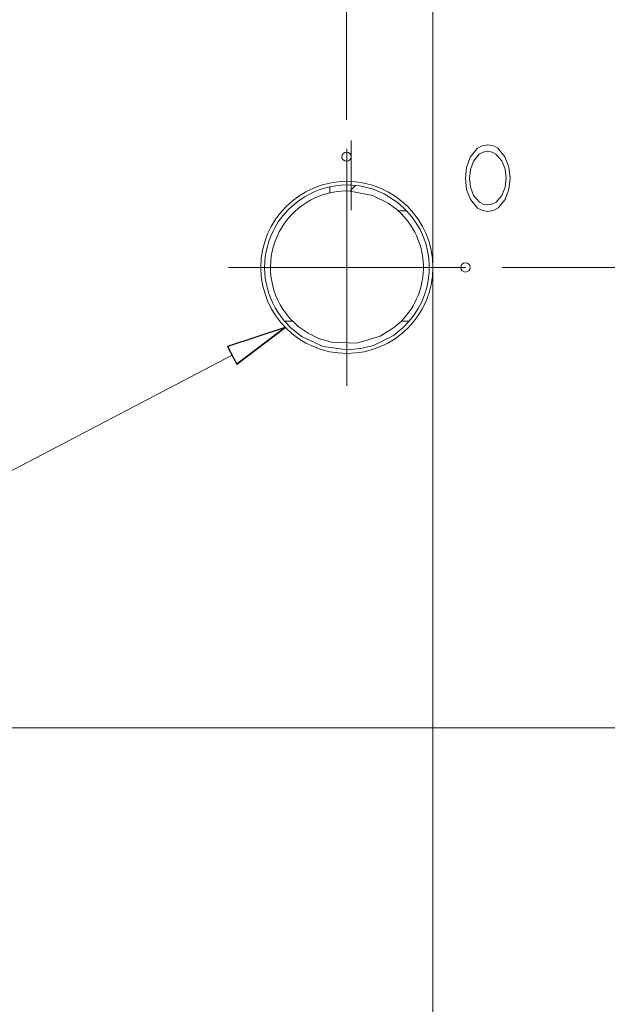
# Model space of a CAD drawing. Units: centimetres. Extents: x -146 to 146, y -129 to 127.
# Drawn here: x -23 to -8, y -73 to -47 of the extents above; entities that cross this region are included whole.
import ezdxf
from ezdxf.lldxf.tags import DXFTag

# ---------------------------------------------------------------- set-up
doc = ezdxf.new("R2010")
doc.units = ezdxf.units.CM
doc.header["$MEASUREMENT"] = 0
for name, color, linetype in [('CENT2', 7, 'Continuous'), ('DIM', 7, 'Continuous'), ('HID2', 7, 'Continuous'), ('OBJ', 7, 'Continuous')]:
    doc.layers.add(name, color=color, linetype=linetype)
tags = doc.linetypes.add('New Line10', pattern=[1, 0.7, -0.1, 0.1, -0.1]).pattern_tags.tags
tags[10:11] = [DXFTag(74, 4), DXFTag(75, 0), DXFTag(340, '0'), DXFTag(46, 1.0), DXFTag(50, 0.0), DXFTag(44, 0.0), DXFTag(45, 0.0)]
tags[8:9] = [DXFTag(74, 4), DXFTag(75, 0), DXFTag(340, '0'), DXFTag(46, 1.0), DXFTag(50, 0.0), DXFTag(44, 0.0), DXFTag(45, 0.0)]
tags[6:7] = [DXFTag(74, 4), DXFTag(75, 0), DXFTag(340, '0'), DXFTag(46, 1.0), DXFTag(50, 0.0), DXFTag(44, 0.0), DXFTag(45, 0.0)]
tags[4:5] = [DXFTag(74, 4), DXFTag(75, 0), DXFTag(340, '0'), DXFTag(46, 1.0), DXFTag(50, 0.0), DXFTag(44, 0.0), DXFTag(45, 0.0)]
tags = doc.linetypes.add('New Line3', pattern=[0.2, 0.1, -0.1]).pattern_tags.tags
tags[6:7] = [DXFTag(74, 4), DXFTag(75, 0), DXFTag(340, '0'), DXFTag(46, 1.0), DXFTag(50, 0.0), DXFTag(44, 0.0), DXFTag(45, 0.0)]
tags[4:5] = [DXFTag(74, 4), DXFTag(75, 0), DXFTag(340, '0'), DXFTag(46, 1.0), DXFTag(50, 0.0), DXFTag(44, 0.0), DXFTag(45, 0.0)]
tags = doc.linetypes.add('New Line9', pattern=[1, 0.7, -0.1, 0.1, -0.1]).pattern_tags.tags
tags[10:11] = [DXFTag(74, 4), DXFTag(75, 0), DXFTag(340, '0'), DXFTag(46, 1.0), DXFTag(50, 0.0), DXFTag(44, 0.0), DXFTag(45, 0.0)]
tags[8:9] = [DXFTag(74, 4), DXFTag(75, 0), DXFTag(340, '0'), DXFTag(46, 1.0), DXFTag(50, 0.0), DXFTag(44, 0.0), DXFTag(45, 0.0)]
tags[6:7] = [DXFTag(74, 4), DXFTag(75, 0), DXFTag(340, '0'), DXFTag(46, 1.0), DXFTag(50, 0.0), DXFTag(44, 0.0), DXFTag(45, 0.0)]
tags[4:5] = [DXFTag(74, 4), DXFTag(75, 0), DXFTag(340, '0'), DXFTag(46, 1.0), DXFTag(50, 0.0), DXFTag(44, 0.0), DXFTag(45, 0.0)]

msp = doc.modelspace()

# ---------------------------------------------------------------- linework, layer by layer
at = {"lineweight": 9}
for points in [[(-14.73952, -49.74554), (-14.73952, -49.74554), (-14.73952, -33.84978), (-14.73952, -33.84978)], [(-10.6379, -53.63161), (-10.6379, -53.63161), (10.06987, -53.63161), (10.06987, -53.63161)]]:
    msp.add_open_spline(points, degree=3, dxfattribs=at)
at = {"layer": 'CENT2', "linetype": 'New Line10', "lineweight": 9}
msp.add_open_spline([(-14.72825, -50.51132), (-14.72825, -50.51132), (-14.72825, -56.75191), (-14.72825, -56.75191)], degree=3, dxfattribs=at)
at = {"layer": 'CENT2', "linetype": 'New Line9', "lineweight": 9}
msp.add_open_spline([(-11.60795, -53.63161), (-11.60795, -53.63161), (-17.84854, -53.63161), (-17.84854, -53.63161)], degree=3, dxfattribs=at)
at = {"layer": 'DEFPOINTS', "lineweight": 9}
for points, knots in [([(-14.61827, -50.71558), (-14.61827, -50.64862), (-14.67255, -50.59433), (-14.73952, -50.59433), (-14.73952, -50.59433), (-14.80649, -50.59433), (-14.86078, -50.64862), (-14.86078, -50.71558), (-14.86078, -50.71558), (-14.86078, -50.78255), (-14.80649, -50.83684), (-14.73952, -50.83684), (-14.73952, -50.83684), (-14.67255, -50.83684), (-14.61827, -50.78255), (-14.61827, -50.71559), (-14.61827, -48.70679), (-14.61827, -54.73318), (-14.61827, -50.71558)], [0, 0, 0, 0, 0.2, 0.2, 0.2, 0.2, 0.4, 0.4, 0.4, 0.4, 0.6, 0.6, 0.6, 0.6, 1, 1, 1, 1.00001, 1.00001, 1.00001, 1.00001]), ([(-11.4867, -53.63161), (-11.4867, -53.56465), (-11.54098, -53.51036), (-11.60795, -53.51036), (-11.60795, -53.51036), (-11.67492, -53.51036), (-11.72921, -53.56465), (-11.72921, -53.63161), (-11.72921, -53.63161), (-11.72921, -53.69858), (-11.67492, -53.75287), (-11.60795, -53.75287), (-11.60795, -53.75287), (-11.54098, -53.75287), (-11.4867, -53.69858), (-11.4867, -53.63161)], [0, 0, 0, 0, 0.2, 0.2, 0.2, 0.2, 0.4, 0.4, 0.4, 0.4, 0.6, 0.6, 0.6, 0.6, 1, 1, 1, 1])]:
    msp.add_open_spline(points, degree=3, knots=knots, dxfattribs=at)
at = {"layer": 'DIM'}
for points, knots in [([(-17.62441, -56.17706), (-17.62441, -56.17706), (-17.86818, -55.71158), (-17.86818, -55.71158), (-17.86818, -55.71158), (-17.86818, -55.71158), (-16.34987, -55.21302), (-16.34987, -55.21302), (-16.34987, -55.21302), (-17.62441, -56.17706), (-17.62441, -56.17706)], [0, 0, 0, 0, 0.33333333, 0.33333333, 0.33333333, 0.33333333, 1, 1, 1, 2.59806925, 2.59806925, 2.59806925, 2.59806925]), ([(-16.34987, -55.21302), (-16.34987, -55.21302), (-17.62441, -56.17706), (-17.62441, -56.17706), (-17.62441, -56.17706), (-17.62441, -56.17706), (-16.34987, -55.21302), (-16.34987, -55.21302)], [0, 0, 0, 0, 0.33333333, 0.33333333, 0.33333333, 0.33333333, 1, 1, 1, 1])]:
    msp.add_open_spline(points, degree=3, knots=knots, dxfattribs=at)
at = {"layer": 'DIM', "lineweight": 9}
for points, knots in [([(-17.62441, -56.17706), (-17.62441, -56.17706), (-17.86818, -55.71158), (-17.86818, -55.71158), (-17.86818, -55.71158), (-17.86818, -55.71158), (-16.34987, -55.21302), (-16.34987, -55.21302)], [0, 0, 0, 0, 0.33333333, 0.33333333, 0.33333333, 0.33333333, 1, 1, 1, 1]), ([(-16.34987, -55.21302), (-16.34987, -55.21302), (-17.62441, -56.17706), (-17.62441, -56.17706), (-17.62441, -56.17706), (-16.34987, -55.21302), (-16.34987, -55.21302)], [0, 0, 0, 0, 1, 1, 1, 2.59806925, 2.59806925, 2.59806925, 2.59806925]), ([(-17.74629, -55.94432), (-17.74629, -55.94432), (-34.61232, -64.77704), (-34.61232, -64.77704), (-34.61232, -64.77704), (-34.61232, -64.77704), (-36.18865, -64.77704), (-36.18865, -64.77704)], [0, 0, 0, 0, 0.33333333, 0.33333333, 0.33333333, 0.33333333, 1, 1, 1, 1])]:
    msp.add_open_spline(points, degree=3, knots=knots, dxfattribs=at)
at = {"layer": 'HID2', "linetype": 'New Line3', "lineweight": 9}
msp.add_open_spline([(-12.46319, -53.63161), (-12.46319, -52.38066), (-13.47729, -51.36656), (-14.72824, -51.36656), (-14.72824, -51.36656), (-15.9792, -51.36655), (-16.9933, -52.38065), (-16.99331, -53.63161), (-16.99331, -53.63161), (-16.99331, -54.88256), (-15.97921, -55.89667), (-14.72826, -55.89667), (-14.72826, -55.89667), (-13.4773, -55.89668), (-12.46319, -54.88258), (-12.46319, -53.63163), (-12.46319, -16.10313), (-12.46319, -128.68861), (-12.46319, -53.63161)], degree=3, knots=[0, 0, 0, 0, 0.2, 0.2, 0.2, 0.2, 0.4, 0.4, 0.4, 0.4, 0.6, 0.6, 0.6, 0.6, 1, 1, 1, 1.00002, 1.00002, 1.00002, 1.00002], dxfattribs=at)
at = {"layer": 'OBJ', "lineweight": 9}
for points, knots in [([(-11.61117, -51.28786), (-11.61117, -51.28786), (-11.58027, -50.99839), (-11.58027, -50.99839), (-11.58027, -50.99839), (-11.58027, -50.99839), (-11.48099, -50.72502), (-11.48099, -50.72502), (-11.48099, -50.72502), (-11.48099, -50.72502), (-11.29833, -50.50029), (-11.29833, -50.50029), (-11.29833, -50.50029), (-11.29833, -50.50029), (-11.17219, -50.42814), (-11.17219, -50.42814), (-11.17219, -50.42814), (-11.17219, -50.42814), (-11.02945, -50.40223), (-11.02945, -50.40223)], [0, 0, 0, 0, 0.16666667, 0.16666667, 0.16666667, 0.16666667, 0.33333333, 0.33333333, 0.33333333, 0.33333333, 0.5, 0.5, 0.5, 0.5, 0.66666667, 0.66666667, 0.66666667, 0.66666667, 1, 1, 1, 1]), ([(-11.02945, -50.40223), (-11.02945, -50.40223), (-10.88506, -50.4249), (-10.88506, -50.4249), (-10.88506, -50.4249), (-10.88506, -50.4249), (-10.75554, -50.49267), (-10.75554, -50.49267), (-10.75554, -50.49267), (-10.75554, -50.49267), (-10.56751, -50.71536), (-10.56751, -50.71536), (-10.56751, -50.71536), (-10.56751, -50.71536), (-10.46337, -50.98856), (-10.46337, -50.98856), (-10.46337, -50.98856), (-10.46337, -50.98856), (-10.433, -51.27982), (-10.433, -51.27982)], [0, 0, 0, 0, 0.16666667, 0.16666667, 0.16666667, 0.16666667, 0.33333333, 0.33333333, 0.33333333, 0.33333333, 0.5, 0.5, 0.5, 0.5, 0.66666667, 0.66666667, 0.66666667, 0.66666667, 1, 1, 1, 1]), ([(-11.02443, -50.5736), (-11.02443, -50.5736), (-11.14029, -50.59464), (-11.14029, -50.59464), (-11.14029, -50.59464), (-11.14029, -50.59464), (-11.24301, -50.65267), (-11.24301, -50.65267), (-11.24301, -50.65267), (-11.24301, -50.65267), (-11.39574, -50.8314), (-11.39574, -50.8314), (-11.39574, -50.8314), (-11.39574, -50.8314), (-11.47888, -51.05224), (-11.47888, -51.05224), (-11.47888, -51.05224), (-11.47888, -51.05224), (-11.50406, -51.28719), (-11.50406, -51.28719)], [0, 0, 0, 0, 0.16666667, 0.16666667, 0.16666667, 0.16666667, 0.33333333, 0.33333333, 0.33333333, 0.33333333, 0.5, 0.5, 0.5, 0.5, 0.66666667, 0.66666667, 0.66666667, 0.66666667, 1, 1, 1, 1]), ([(-10.54011, -51.27949), (-10.54011, -51.27949), (-10.56541, -51.04526), (-10.56541, -51.04526), (-10.56541, -51.04526), (-10.56541, -51.04526), (-10.65042, -50.82594), (-10.65042, -50.82594), (-10.65042, -50.82594), (-10.65042, -50.82594), (-10.80543, -50.65014), (-10.80543, -50.65014), (-10.80543, -50.65014), (-10.80543, -50.65014), (-10.90871, -50.59379), (-10.90871, -50.59379), (-10.90871, -50.59379), (-10.90871, -50.59379), (-11.02443, -50.5736), (-11.02443, -50.5736)], [0, 0, 0, 0, 0.16666667, 0.16666667, 0.16666667, 0.16666667, 0.33333333, 0.33333333, 0.33333333, 0.33333333, 0.5, 0.5, 0.5, 0.5, 0.66666667, 0.66666667, 0.66666667, 0.66666667, 1, 1, 1, 1]), ([(-11.02008, -52.15876), (-11.02008, -52.15876), (-11.1629, -52.13553), (-11.1629, -52.13553), (-11.1629, -52.13553), (-11.1629, -52.13553), (-11.29053, -52.06734), (-11.29053, -52.06734), (-11.29053, -52.06734), (-11.29053, -52.06734), (-11.47608, -51.84623), (-11.47608, -51.84623), (-11.47608, -51.84623), (-11.47608, -51.84623), (-11.58016, -51.57608), (-11.58016, -51.57608), (-11.58016, -51.57608), (-11.58016, -51.57608), (-11.61117, -51.28786), (-11.61117, -51.28786)], [0, 0, 0, 0, 0.16666667, 0.16666667, 0.16666667, 0.16666667, 0.33333333, 0.33333333, 0.33333333, 0.33333333, 0.5, 0.5, 0.5, 0.5, 0.66666667, 0.66666667, 0.66666667, 0.66666667, 1, 1, 1, 1]), ([(-11.50406, -51.28719), (-11.50406, -51.28719), (-11.47896, -51.51957), (-11.47896, -51.51957), (-11.47896, -51.51957), (-11.47896, -51.51957), (-11.39371, -51.73679), (-11.39371, -51.73679), (-11.39371, -51.73679), (-11.39371, -51.73679), (-11.24253, -51.91377), (-11.24253, -51.91377), (-11.24253, -51.91377), (-11.24253, -51.91377), (-11.13956, -51.96867), (-11.13956, -51.96867), (-11.13956, -51.96867), (-11.13956, -51.96867), (-11.02443, -51.98739), (-11.02443, -51.98739)], [0, 0, 0, 0, 0.16666667, 0.16666667, 0.16666667, 0.16666667, 0.33333333, 0.33333333, 0.33333333, 0.33333333, 0.5, 0.5, 0.5, 0.5, 0.66666667, 0.66666667, 0.66666667, 0.66666667, 1, 1, 1, 1]), ([(-11.02443, -51.98739), (-11.02443, -51.98739), (-10.90803, -51.96806), (-10.90803, -51.96806), (-10.90803, -51.96806), (-10.90803, -51.96806), (-10.80344, -51.91315), (-10.80344, -51.91315), (-10.80344, -51.91315), (-10.80344, -51.91315), (-10.64872, -51.73589), (-10.64872, -51.73589), (-10.64872, -51.73589), (-10.64872, -51.73589), (-10.5652, -51.51482), (-10.5652, -51.51482), (-10.5652, -51.51482), (-10.5652, -51.51482), (-10.54011, -51.27949), (-10.54011, -51.27949)], [0, 0, 0, 0, 0.16666667, 0.16666667, 0.16666667, 0.16666667, 0.33333333, 0.33333333, 0.33333333, 0.33333333, 0.5, 0.5, 0.5, 0.5, 0.66666667, 0.66666667, 0.66666667, 0.66666667, 1, 1, 1, 1]), ([(-10.433, -51.27982), (-10.433, -51.27982), (-10.46325, -51.56919), (-10.46325, -51.56919), (-10.46325, -51.56919), (-10.46325, -51.56919), (-10.56558, -51.84111), (-10.56558, -51.84111), (-10.56558, -51.84111), (-10.56558, -51.84111), (-10.74967, -52.06484), (-10.74967, -52.06484), (-10.74967, -52.06484), (-10.74967, -52.06484), (-10.87688, -52.13486), (-10.87688, -52.13486), (-10.87688, -52.13486), (-10.87688, -52.13486), (-11.02008, -52.15876), (-11.02008, -52.15876)], [0, 0, 0, 0, 0.16666667, 0.16666667, 0.16666667, 0.16666667, 0.33333333, 0.33333333, 0.33333333, 0.33333333, 0.5, 0.5, 0.5, 0.5, 0.66666667, 0.66666667, 0.66666667, 0.66666667, 1, 1, 1, 1]), ([(-15.18178, -51.51354), (-15.92965, -51.67367), (-16.53764, -52.21634), (-16.78139, -52.94128), (-16.78139, -52.94128), (-17.02514, -53.66623), (-16.86851, -54.46598), (-16.36931, -55.04542)], [0, 0, 0, 0, 0.33333333, 0.33333333, 0.33333333, 0.33333333, 1, 1, 1, 1]), ([(-14.50292, -51.47307), (-14.50292, -51.47307), (-14.67302, -51.46093), (-14.67302, -51.46093), (-14.67302, -51.46093), (-14.67302, -51.46093), (-14.88757, -51.46659), (-14.88757, -51.46659), (-14.88757, -51.46659), (-14.88757, -51.46659), (-15.0811, -51.4921), (-15.0811, -51.4921), (-15.0811, -51.4921), (-15.0811, -51.4921), (-15.18178, -51.51354), (-15.18178, -51.51354)], [0, 0, 0, 0, 0.2, 0.2, 0.2, 0.2, 0.4, 0.4, 0.4, 0.4, 0.6, 0.6, 0.6, 0.6, 1, 1, 1, 1]), ([(-14.63849, -51.62077), (-14.63849, -51.62077), (-14.59033, -51.56515), (-14.59033, -51.56515), (-14.59033, -51.56515), (-14.59033, -51.56515), (-14.50108, -51.4733), (-14.50108, -51.4733)], [0, 0, 0, 0, 0.33333333, 0.33333333, 0.33333333, 0.33333333, 1, 1, 1, 1]), ([(-13.15598, -52.14168), (-13.15598, -52.14168), (-13.38247, -51.92924), (-13.38247, -51.92924), (-13.38247, -51.92924), (-13.38247, -51.92924), (-13.74362, -51.6963), (-13.74362, -51.6963), (-13.74362, -51.6963), (-13.74362, -51.6963), (-14.05821, -51.56656), (-14.05821, -51.56656), (-14.05821, -51.56656), (-14.05821, -51.56656), (-14.3981, -51.48646), (-14.3981, -51.48646), (-14.3981, -51.48646), (-14.3981, -51.48646), (-14.50292, -51.47307), (-14.50292, -51.47307)], [0, 0, 0, 0, 0.16666667, 0.16666667, 0.16666667, 0.16666667, 0.33333333, 0.33333333, 0.33333333, 0.33333333, 0.5, 0.5, 0.5, 0.5, 0.66666667, 0.66666667, 0.66666667, 0.66666667, 1, 1, 1, 1]), ([(-15.18178, -51.67053), (-15.89219, -51.83482), (-16.45819, -52.37046), (-16.66137, -53.07074), (-16.66137, -53.07074), (-16.86455, -53.77101), (-16.67313, -54.52641), (-16.16097, -55.04542)], [0, 0, 0, 0, 0.33333333, 0.33333333, 0.33333333, 0.33333333, 1, 1, 1, 1]), ([(-15.19393, -51.67396), (-15.19393, -51.67396), (-15.17537, -51.66906), (-15.17537, -51.66906), (-15.17537, -51.66906), (-15.17537, -51.66906), (-14.98562, -51.63529), (-14.98562, -51.63529), (-14.98562, -51.63529), (-14.98562, -51.63529), (-14.76657, -51.61913), (-14.76657, -51.61913), (-14.76657, -51.61913), (-14.76657, -51.61913), (-14.63849, -51.62077), (-14.63849, -51.62077)], [0, 0, 0, 0, 0.2, 0.2, 0.2, 0.2, 0.4, 0.4, 0.4, 0.4, 0.6, 0.6, 0.6, 0.6, 1, 1, 1, 1]), ([(-14.63849, -51.62077), (-14.63849, -51.62077), (-14.05195, -51.73578), (-14.05195, -51.73578), (-14.05195, -51.73578), (-14.05195, -51.73578), (-13.64261, -51.93664), (-13.64261, -51.93664), (-13.64261, -51.93664), (-13.64261, -51.93664), (-13.41611, -52.10523), (-13.41611, -52.10523), (-13.41611, -52.10523), (-13.41611, -52.10523), (-13.36413, -52.15425), (-13.36413, -52.15425)], [0, 0, 0, 0, 0.2, 0.2, 0.2, 0.2, 0.4, 0.4, 0.4, 0.4, 0.6, 0.6, 0.6, 0.6, 1, 1, 1, 1]), ([(-13.29552, -55.04542), (-12.91042, -54.65517), (-12.70118, -54.12471), (-12.71615, -53.57664), (-12.71615, -53.57664), (-12.73113, -53.02857), (-12.96902, -52.51033), (-13.37486, -52.14169)], [0, 0, 0, 0, 0.33333333, 0.33333333, 0.33333333, 0.33333333, 1, 1, 1, 1]), ([(-16.36931, -55.04542), (-16.36931, -55.04542), (-16.19721, -55.22845), (-16.19721, -55.22845), (-16.19721, -55.22845), (-16.19721, -55.22845), (-15.90276, -55.45797), (-15.90276, -55.45797), (-15.90276, -55.45797), (-15.90276, -55.45797), (-15.35251, -55.71032), (-15.35251, -55.71032), (-15.35251, -55.71032), (-15.35251, -55.71032), (-14.71214, -55.80084), (-14.71214, -55.80084), (-14.71214, -55.80084), (-14.71214, -55.80084), (-14.36806, -55.77122), (-14.36806, -55.77122), (-14.36806, -55.77122), (-14.36806, -55.77122), (-14.02446, -55.68501), (-14.02446, -55.68501), (-14.02446, -55.68501), (-14.02446, -55.68501), (-13.50537, -55.42585), (-13.50537, -55.42585), (-13.50537, -55.42585), (-13.50537, -55.42585), (-13.2551, -55.22452), (-13.2551, -55.22452), (-13.2551, -55.22452), (-13.2551, -55.22452), (-13.08718, -55.04542), (-13.08718, -55.04542)], [0, 0, 0, 0, 0.1, 0.1, 0.1, 0.1, 0.2, 0.2, 0.2, 0.2, 0.3, 0.3, 0.3, 0.3, 0.4, 0.4, 0.4, 0.4, 0.5, 0.5, 0.5, 0.5, 0.6, 0.6, 0.6, 0.6, 0.7, 0.7, 0.7, 0.7, 0.8, 0.8, 0.8, 0.8, 1, 1, 1, 1]), ([(-13.29057, -55.0396), (-13.29057, -55.0396), (-13.30219, -55.05214), (-13.30219, -55.05214), (-13.30219, -55.05214), (-13.30219, -55.05214), (-13.49776, -55.22455), (-13.49776, -55.22455), (-13.49776, -55.22455), (-13.49776, -55.22455), (-13.85426, -55.44481), (-13.85426, -55.44481), (-13.85426, -55.44481), (-13.85426, -55.44481), (-14.47152, -55.62802), (-14.47152, -55.62802), (-14.47152, -55.62802), (-14.47152, -55.62802), (-15.12946, -55.60407), (-15.12946, -55.60407), (-15.12946, -55.60407), (-15.12946, -55.60407), (-15.44561, -55.51229), (-15.44561, -55.51229), (-15.44561, -55.51229), (-15.44561, -55.51229), (-15.7512, -55.36514), (-15.7512, -55.36514), (-15.7512, -55.36514), (-15.7512, -55.36514), (-16.01027, -55.18337), (-16.01027, -55.18337), (-16.01027, -55.18337), (-16.01027, -55.18337), (-16.16365, -55.04077), (-16.16365, -55.04077)], [0, 0, 0, 0, 0.1, 0.1, 0.1, 0.1, 0.2, 0.2, 0.2, 0.2, 0.3, 0.3, 0.3, 0.3, 0.4, 0.4, 0.4, 0.4, 0.5, 0.5, 0.5, 0.5, 0.6, 0.6, 0.6, 0.6, 0.7, 0.7, 0.7, 0.7, 0.8, 0.8, 0.8, 0.8, 1, 1, 1, 1])]:
    msp.add_open_spline(points, degree=3, knots=knots, dxfattribs=at)
for points in [[(-15.18178, -51.51354), (-15.18178, -51.51354), (-15.18178, -51.67053), (-15.18178, -51.67053)], [(-13.37486, -52.14168), (-13.37486, -52.14168), (-13.15598, -52.14168), (-13.15598, -52.14168)], [(-13.08718, -55.04542), (-12.36163, -54.20325), (-12.39136, -52.94856), (-13.15597, -52.14169)], [(-16.16097, -55.04542), (-16.16097, -55.04542), (-16.36931, -55.04542), (-16.36931, -55.04542)], [(-13.08718, -55.04542), (-13.08718, -55.04542), (-13.29552, -55.04542), (-13.29552, -55.04542)], [(-5.79169, -65.7572), (-5.79169, -65.7572), (-23.6648, -65.7572), (-23.6648, -65.7572)]]:
    msp.add_open_spline(points, degree=3, dxfattribs=at)

doc.saveas('drawing.dxf')
